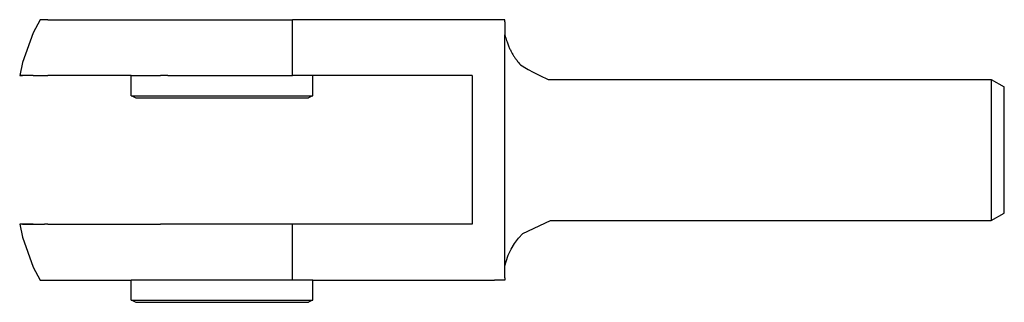
# Model space of a CAD drawing. Units: inches. Extents: x 1.35 to 6.65, y -2.71 to 2.29.
# Drawn here: x 1.35 to 6.65, y 0.77 to 2.29 of the extents above; entities that cross this region are included whole.
import ezdxf

# ---------------------------------------------------------------- set-up
doc = ezdxf.new("R2010")
doc.units = ezdxf.units.IN
doc.header["$MEASUREMENT"] = 0
doc.layers.add('Edges', color=7, linetype='Continuous')

# ---------------------------------------------------------------- blocks, each defined once
blk = doc.blocks.new('clevis pl')
at = {"layer": 'Edges'}
for p, q in [((-1.5573, 0.8225), (-1.5944, 0.7528)), ((-1.5157, 0.8225), (-1.5573, 0.8225)), ((-1.5157, 0.8225), (-0.1988, 0.8225)), ((0.8888, 0.8225), (-0.1988, 0.8225)), ((-0.1988, 0.5225), (-0.1988, 0.8225)), ((0.945, 0.8225), (0.8888, 0.8225)), ((0.945, 0.8103), (0.945, 0.8225)), ((0.945, 0.8103), (0.945, 0.7411)), ((-1.5944, 0.7528), (-1.6522, 0.5926)), ((0.945, -0.5019), (0.945, 0.7411)), ((-1.6522, 0.5926), (-1.6673, 0.5225)), ((-1.6673, 0.5225), (-1.6522, 0.5225)), ((-1.5954, 0.5225), (-1.6673, 0.5225)), ((-1.6608, 0.5225), (-1.6657, 0.5225)), ((-1.5954, 0.5225), (-1.5338, 0.5225)), ((-1.5338, 0.5225), (-1.5157, 0.5225)), ((-1.0665, 0.5225), (-1.5157, 0.5225)), ((-1.0665, 0.4138), (-1.0665, 0.5225)), ((-1.0665, 0.5225), (-0.9082, 0.5225)), ((-0.8697, 0.5225), (-0.9082, 0.5225)), ((-0.8697, 0.5225), (-0.1988, 0.5225)), ((-0.0884, 0.5225), (-0.1988, 0.5225)), ((-0.0884, 0.4138), (-0.0884, 0.5225)), ((0.77, 0.5225), (-0.0884, 0.5225)), ((0.77, 0.5225), (0.77, -0.2775)), ((1.1794, 0.5014), (3.565, 0.5015)), ((3.565, 0.5015), (3.635, 0.4622)), ((3.565, 0.5015), (3.565, -0.257)), ((3.635, -0.2178), (3.635, 0.4622)), ((-1.0665, 0.4138), (-1.0636, 0.4138)), ((-1.0636, 0.4138), (-1.0423, 0.4028)), ((-1.0636, 0.4138), (-0.0913, 0.4138)), ((-1.0423, 0.4028), (-0.1127, 0.4028)), ((-0.0913, 0.4138), (-0.1127, 0.4028)), ((-0.0913, 0.4138), (-0.0884, 0.4138)), ((1.0426, -0.3268), (1.1906, -0.257)), ((1.1906, -0.257), (3.565, -0.257)), ((3.565, -0.257), (3.635, -0.2178)), ((-1.6673, -0.2775), (-1.6522, -0.3476)), ((-1.5944, -0.2775), (-1.6673, -0.2775)), ((-1.6608, -0.2775), (-1.6657, -0.2775)), ((-1.6522, -0.2775), (-1.5944, -0.2775)), ((-1.5944, -0.2775), (-1.5338, -0.2775)), ((-1.5157, -0.2775), (-1.5338, -0.2775)), ((-1.5157, -0.2775), (-0.9082, -0.2775)), ((-0.8697, -0.2775), (-0.9082, -0.2775)), ((-0.1988, -0.2775), (-0.8697, -0.2775)), ((-0.1988, -0.5775), (-0.1988, -0.2775)), ((0.77, -0.2775), (-0.1988, -0.2775)), ((-1.6522, -0.3476), (-1.5944, -0.5077)), ((0.9968, -0.3815), (1.0182, -0.3529)), ((1.0182, -0.3529), (1.0426, -0.3268)), ((0.9637, -0.4445), (0.9785, -0.4121)), ((0.9785, -0.4121), (0.9968, -0.3815)), ((0.9525, -0.4783), (0.9637, -0.4445)), ((-1.5944, -0.5077), (-1.5573, -0.5775)), ((0.945, -0.5019), (0.9525, -0.4783)), ((0.945, -0.5653), (0.945, -0.5019)), ((-1.5573, -0.5775), (-1.5157, -0.5775)), ((-1.5157, -0.5775), (-1.5033, -0.5775)), ((-1.5033, -0.5775), (-1.0665, -0.5775)), ((-1.0665, -0.6862), (-1.0665, -0.5775)), ((-0.1988, -0.5775), (-1.0665, -0.5775)), ((-0.0884, -0.5775), (-0.1988, -0.5775)), ((-0.0884, -0.6862), (-0.0884, -0.5775)), ((-0.0884, -0.5775), (0.8888, -0.5775)), ((0.945, -0.5775), (0.8888, -0.5775)), ((0.945, -0.5653), (0.945, -0.5775)), ((-1.0665, -0.6862), (-1.0636, -0.6862)), ((-1.0636, -0.6862), (-1.0423, -0.6972)), ((-1.0636, -0.6862), (-0.0913, -0.6862)), ((-0.0913, -0.6862), (-0.1127, -0.6972)), ((-0.0913, -0.6862), (-0.0884, -0.6862)), ((-1.0423, -0.6972), (-0.1127, -0.6972))]:
    blk.add_line(p, q, dxfattribs=at)
blk.add_lwpolyline([(0.945, 0.7411), (0.9478, 0.7325), (0.9503, 0.7246), (0.9528, 0.7172), (0.9551, 0.7103), (0.9572, 0.7038), (0.9594, 0.6978), (0.9614, 0.6921), (0.9634, 0.6867), (0.9654, 0.6817), (0.9673, 0.6769), (0.9692, 0.6723), (0.9712, 0.6679), (0.9731, 0.6637), (0.9751, 0.6596), (0.9771, 0.6555), (0.9791, 0.6516), (0.9812, 0.6477), (0.9833, 0.6438), (0.9855, 0.6399), (0.9878, 0.636), (0.9901, 0.6322), (0.9924, 0.6284), (0.9948, 0.6247), (0.9973, 0.621), (0.9998, 0.6173), (1.0024, 0.6136), (1.0051, 0.6099), (1.0079, 0.6062), (1.0108, 0.6024), (1.0139, 0.5985), (1.0172, 0.5945), (1.0207, 0.5903), (1.0247, 0.5859), (1.0304, 0.5807), (1.0391, 0.5742), (1.0524, 0.5658), (1.0716, 0.5549), (1.0982, 0.5409), (1.1337, 0.5233), (1.1794, 0.5014)], dxfattribs=at)

msp = doc.modelspace()

# ---------------------------------------------------------------- block references
msp.add_blockref('clevis pl', (3.0196, 1.4673))

doc.saveas('drawing.dxf')
